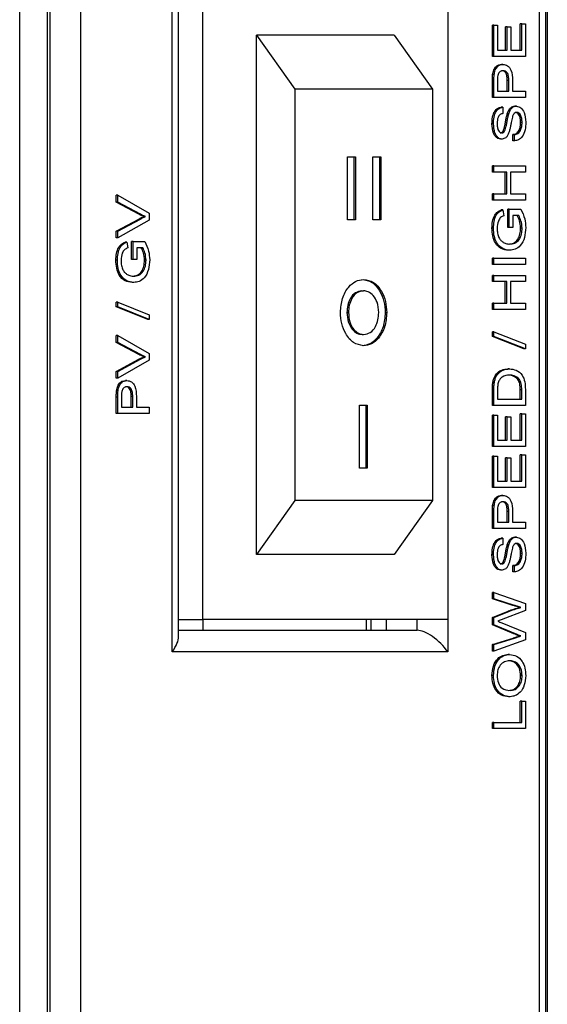
# Model space of a CAD drawing. Units: millimetres. Extents: x 391 to 7457, y 147 to 4385.
# Drawn here: x 5811 to 5836, y 719 to 764 of the extents above; entities that cross this region are included whole.
import ezdxf

# ---------------------------------------------------------------- set-up
doc = ezdxf.new("R2010")
doc.units = ezdxf.units.MM

msp = doc.modelspace()

# ---------------------------------------------------------------- linework, layer by layer
at = {"linetype": 'Continuous', "lineweight": 25}
for p, q in [((5811.429, 230.292), (5811.429, 779.692)), ((5812.702, 779.692), (5812.702, 230.292)), ((5812.821, 779.692), (5812.821, 554.692)), ((5814.235, 778.692), (5814.235, 555.692)), ((5835.448, 555.692), (5835.448, 776.277)), ((5835.741, 554.984), (5835.741, 776.57)), ((5835.802, 776.156), (5835.802, 233.828)), ((5818.478, 735.192), (5818.478, 768.192)), ((5818.771, 735.899), (5818.771, 767.484)), ((5819.892, 736.692), (5819.892, 766.692)), ((5831.206, 766.692), (5831.206, 736.692)), ((5833.264, 762.704), (5833.264, 764.152)), ((5833.334, 764.152), (5833.264, 764.152)), ((5833.334, 762.704), (5833.334, 764.152)), ((5833.334, 764.152), (5833.502, 764.152)), ((5833.502, 764.152), (5833.502, 762.993)), ((5833.878, 762.993), (5833.878, 764.073)), ((5833.949, 764.073), (5833.878, 764.073)), ((5833.949, 762.993), (5833.949, 764.073)), ((5833.949, 764.073), (5834.117, 764.073)), ((5834.117, 764.073), (5834.117, 762.993)), ((5834.549, 762.993), (5834.549, 764.205)), ((5834.62, 764.205), (5834.549, 764.205)), ((5834.62, 762.993), (5834.62, 764.205)), ((5834.62, 764.205), (5834.787, 764.205)), ((5834.787, 764.205), (5834.787, 762.704)), ((5828.731, 763.692), (5822.367, 763.692)), ((5822.367, 739.692), (5822.367, 763.692)), ((5822.367, 763.692), (5824.135, 761.192)), ((5828.731, 763.692), (5830.499, 761.192)), ((5833.502, 762.993), (5833.949, 762.993)), ((5834.117, 762.993), (5834.62, 762.993)), ((5833.334, 762.704), (5833.264, 762.704)), ((5834.787, 762.704), (5833.334, 762.704)), ((5833.752, 762.335), (5833.681, 762.335)), ((5833.264, 760.807), (5833.264, 761.562)), ((5833.334, 761.562), (5833.264, 761.562)), ((5833.348, 761.866), (5833.277, 761.866)), ((5833.334, 760.807), (5833.334, 761.562)), ((5833.502, 761.587), (5833.502, 761.097)), ((5833.953, 761.097), (5833.953, 761.592)), ((5834.024, 761.592), (5833.953, 761.592)), ((5834.024, 761.097), (5834.024, 761.592)), ((5834.191, 761.6), (5834.191, 761.097)), ((5830.499, 761.192), (5824.135, 761.192)), ((5824.135, 761.192), (5824.135, 742.192)), ((5830.499, 761.192), (5830.499, 742.192)), ((5833.334, 760.807), (5833.264, 760.807)), ((5834.787, 760.807), (5833.334, 760.807)), ((5833.502, 761.097), (5834.024, 761.097)), ((5834.191, 761.097), (5834.787, 761.097)), ((5834.787, 761.097), (5834.787, 760.807)), ((5833.744, 760.359), (5833.673, 760.359)), ((5833.744, 760.359), (5833.744, 760.069)), ((5834.375, 760.412), (5834.304, 760.412)), ((5834.024, 760.055), (5833.953, 760.055)), ((5833.316, 759.597), (5833.245, 759.597)), ((5834.638, 759.653), (5834.568, 759.653)), ((5833.714, 758.884), (5833.643, 758.884)), ((5833.829, 759.247), (5833.758, 759.247)), ((5834.214, 758.805), (5834.214, 759.095)), ((5834.284, 759.095), (5834.214, 759.095)), ((5834.284, 758.805), (5834.284, 759.095)), ((5834.284, 758.805), (5834.214, 758.805)), ((5826.57, 758.062), (5826.939, 758.062)), ((5826.57, 755.152), (5826.57, 758.062)), ((5826.869, 758.062), (5826.869, 755.152)), ((5826.939, 758.062), (5826.939, 755.152)), ((5827.747, 758.062), (5828.116, 758.062)), ((5827.747, 755.152), (5827.747, 758.062)), ((5828.045, 758.062), (5828.045, 755.152)), ((5828.116, 758.062), (5828.116, 755.152)), ((5833.264, 757.356), (5833.264, 757.646)), ((5833.334, 757.646), (5833.264, 757.646)), ((5833.334, 757.356), (5833.334, 757.646)), ((5833.334, 757.646), (5834.787, 757.646)), ((5834.787, 757.646), (5834.787, 757.356)), ((5833.334, 757.356), (5833.264, 757.356)), ((5833.93, 757.356), (5833.334, 757.356)), ((5833.86, 756.355), (5833.86, 757.356)), ((5833.93, 756.355), (5833.93, 757.356)), ((5834.787, 757.356), (5834.098, 757.356)), ((5834.098, 757.356), (5834.098, 756.355)), ((5815.891, 755.975), (5815.891, 756.289)), ((5815.962, 756.289), (5815.891, 756.289)), ((5815.962, 755.975), (5815.962, 756.289)), ((5815.962, 756.289), (5817.415, 755.461)), ((5833.264, 756.065), (5833.264, 756.355)), ((5833.334, 756.355), (5833.264, 756.355)), ((5833.334, 756.065), (5833.334, 756.355)), ((5833.334, 756.355), (5833.93, 756.355)), ((5834.098, 756.355), (5834.787, 756.355)), ((5834.787, 756.355), (5834.787, 756.065)), ((5816.932, 755.415), (5815.891, 755.975)), ((5815.962, 755.975), (5815.891, 755.975)), ((5817.003, 755.415), (5815.962, 755.975)), ((5833.334, 756.065), (5833.264, 756.065)), ((5834.787, 756.065), (5833.334, 756.065)), ((5817.003, 755.415), (5816.932, 755.415)), ((5817.238, 755.304), (5817.167, 755.304)), ((5817.415, 755.461), (5817.415, 755.146)), ((5833.744, 755.61), (5833.673, 755.61)), ((5833.744, 755.61), (5833.791, 755.345)), ((5833.971, 754.801), (5833.971, 755.644)), ((5834.042, 755.644), (5833.971, 755.644)), ((5834.042, 754.801), (5834.042, 755.644)), ((5834.042, 755.644), (5834.58, 755.644)), ((5834.485, 755.354), (5834.21, 755.354)), ((5834.21, 755.354), (5834.21, 754.801)), ((5815.891, 754.632), (5816.932, 755.191)), ((5815.962, 754.632), (5817.003, 755.191)), ((5817.415, 755.146), (5815.962, 754.318)), ((5817.003, 755.191), (5816.932, 755.191)), ((5826.939, 755.152), (5826.57, 755.152)), ((5828.116, 755.152), (5827.747, 755.152)), ((5833.316, 754.772), (5833.245, 754.772)), ((5834.042, 754.801), (5833.971, 754.801)), ((5834.21, 754.801), (5834.042, 754.801)), ((5834.638, 754.771), (5834.568, 754.771)), ((5815.891, 754.318), (5815.891, 754.632)), ((5815.962, 754.632), (5815.891, 754.632)), ((5815.962, 754.318), (5815.891, 754.318)), ((5815.962, 754.318), (5815.962, 754.632)), ((5816.371, 754.124), (5816.301, 754.124)), ((5816.371, 754.124), (5816.418, 753.859)), ((5816.599, 753.315), (5816.599, 754.158)), ((5816.67, 754.158), (5816.599, 754.158)), ((5816.67, 753.315), (5816.67, 754.158)), ((5816.67, 754.158), (5817.207, 754.158)), ((5817.113, 753.868), (5816.837, 753.868)), ((5816.837, 753.868), (5816.837, 753.315)), ((5833.264, 753.089), (5833.264, 753.379)), ((5833.334, 753.379), (5833.264, 753.379)), ((5833.334, 753.089), (5833.334, 753.379)), ((5833.334, 753.379), (5834.787, 753.379)), ((5834.068, 753.747), (5833.997, 753.747)), ((5834.787, 753.379), (5834.787, 753.089)), ((5815.943, 753.286), (5815.872, 753.286)), ((5816.67, 753.315), (5816.599, 753.315)), ((5816.837, 753.315), (5816.67, 753.315)), ((5817.266, 753.284), (5817.195, 753.284)), ((5833.334, 753.089), (5833.264, 753.089)), ((5834.787, 753.089), (5833.334, 753.089)), ((5833.264, 752.299), (5833.264, 752.588)), ((5833.334, 752.588), (5833.264, 752.588)), ((5833.334, 752.299), (5833.334, 752.588)), ((5833.334, 752.588), (5834.787, 752.588)), ((5834.787, 752.588), (5834.787, 752.299)), ((5816.695, 752.261), (5816.625, 752.261)), ((5833.334, 752.299), (5833.264, 752.299)), ((5833.93, 752.299), (5833.334, 752.299)), ((5833.86, 751.298), (5833.86, 752.299)), ((5833.93, 751.298), (5833.93, 752.299)), ((5834.787, 752.299), (5834.098, 752.299)), ((5834.098, 752.299), (5834.098, 751.298)), ((5827.24, 751.876), (5827.311, 751.876)), ((5815.891, 751.129), (5815.891, 751.346)), ((5815.962, 751.346), (5815.891, 751.346)), ((5817.344, 750.549), (5815.891, 751.129)), ((5815.962, 751.129), (5815.891, 751.129)), ((5815.962, 751.129), (5815.962, 751.346)), ((5815.962, 751.346), (5817.415, 750.767)), ((5817.415, 750.549), (5815.962, 751.129)), ((5833.264, 751.008), (5833.264, 751.298)), ((5833.334, 751.298), (5833.264, 751.298)), ((5833.334, 751.008), (5833.334, 751.298)), ((5833.334, 751.298), (5833.93, 751.298)), ((5834.098, 751.298), (5834.787, 751.298)), ((5834.787, 751.298), (5834.787, 751.008)), ((5817.415, 750.767), (5817.415, 750.549)), ((5826.547, 750.87), (5826.617, 750.87)), ((5828.314, 750.867), (5828.385, 750.867)), ((5833.334, 751.008), (5833.264, 751.008)), ((5834.787, 751.008), (5833.334, 751.008)), ((5817.415, 750.549), (5817.344, 750.549)), ((5815.891, 749.495), (5815.891, 749.809)), ((5815.962, 749.809), (5815.891, 749.809)), ((5815.962, 749.495), (5815.962, 749.809)), ((5815.962, 749.809), (5817.415, 748.98)), ((5827.248, 749.861), (5827.318, 749.861)), ((5833.264, 749.77), (5833.264, 749.988)), ((5833.334, 749.988), (5833.264, 749.988)), ((5834.717, 749.19), (5833.264, 749.77)), ((5833.334, 749.77), (5833.264, 749.77)), ((5833.334, 749.77), (5833.334, 749.988)), ((5833.334, 749.988), (5834.787, 749.408)), ((5834.787, 749.19), (5833.334, 749.77)), ((5816.932, 748.935), (5815.891, 749.495)), ((5815.962, 749.495), (5815.891, 749.495)), ((5817.003, 748.935), (5815.962, 749.495)), ((5834.787, 749.408), (5834.787, 749.19)), ((5817.003, 748.935), (5816.932, 748.935)), ((5817.238, 748.824), (5817.167, 748.824)), ((5817.415, 748.98), (5817.415, 748.666)), ((5834.787, 749.19), (5834.717, 749.19)), ((5815.891, 748.152), (5816.932, 748.711)), ((5815.962, 748.152), (5817.003, 748.711)), ((5817.415, 748.666), (5815.962, 747.838)), ((5817.003, 748.711), (5816.932, 748.711)), ((5815.891, 747.838), (5815.891, 748.152)), ((5815.962, 748.152), (5815.891, 748.152)), ((5815.962, 747.838), (5815.962, 748.152)), ((5833.459, 747.947), (5833.389, 747.947)), ((5834.053, 748.268), (5833.982, 748.268)), ((5815.962, 747.838), (5815.891, 747.838)), ((5816.379, 747.73), (5816.309, 747.73)), ((5833.355, 747.648), (5833.285, 747.648)), ((5834.517, 747.781), (5834.446, 747.781)), ((5815.975, 747.262), (5815.905, 747.262)), ((5833.264, 746.582), (5833.264, 747.285)), ((5833.334, 747.285), (5833.264, 747.285)), ((5833.334, 746.582), (5833.334, 747.285)), ((5833.502, 747.289), (5833.502, 746.872)), ((5834.549, 746.872), (5834.549, 747.296)), ((5834.62, 747.296), (5834.549, 747.296)), ((5834.62, 746.872), (5834.62, 747.296)), ((5834.787, 747.318), (5834.787, 746.582)), ((5815.891, 746.203), (5815.891, 746.958)), ((5815.962, 746.958), (5815.891, 746.958)), ((5815.962, 746.203), (5815.962, 746.958)), ((5816.129, 746.983), (5816.129, 746.492)), ((5816.58, 746.492), (5816.58, 746.988)), ((5816.651, 746.988), (5816.58, 746.988)), ((5816.651, 746.492), (5816.651, 746.988)), ((5816.819, 746.996), (5816.819, 746.492)), ((5827.119, 746.585), (5827.488, 746.585)), ((5827.119, 743.674), (5827.119, 746.585)), ((5827.417, 746.585), (5827.417, 743.674)), ((5827.488, 746.585), (5827.488, 743.674)), ((5833.334, 746.582), (5833.264, 746.582)), ((5834.787, 746.582), (5833.334, 746.582)), ((5833.502, 746.872), (5834.62, 746.872)), ((5815.962, 746.203), (5815.891, 746.203)), ((5817.415, 746.203), (5815.962, 746.203)), ((5816.129, 746.492), (5816.651, 746.492)), ((5816.819, 746.492), (5817.415, 746.492)), ((5817.415, 746.492), (5817.415, 746.203)), ((5833.264, 744.686), (5833.264, 746.135)), ((5833.334, 746.135), (5833.264, 746.135)), ((5833.334, 744.686), (5833.334, 746.135)), ((5833.334, 746.135), (5833.502, 746.135)), ((5833.502, 746.135), (5833.502, 744.976)), ((5834.549, 744.976), (5834.549, 746.187)), ((5834.62, 746.187), (5834.549, 746.187)), ((5834.62, 744.976), (5834.62, 746.187)), ((5834.62, 746.187), (5834.787, 746.187)), ((5834.787, 746.187), (5834.787, 744.686)), ((5833.878, 744.976), (5833.878, 746.056)), ((5833.949, 746.056), (5833.878, 746.056)), ((5833.949, 744.976), (5833.949, 746.056)), ((5833.949, 746.056), (5834.117, 746.056)), ((5834.117, 746.056), (5834.117, 744.976)), ((5833.502, 744.976), (5833.949, 744.976)), ((5834.117, 744.976), (5834.62, 744.976)), ((5833.334, 744.686), (5833.264, 744.686)), ((5834.787, 744.686), (5833.334, 744.686)), ((5834.549, 743.079), (5834.549, 744.291)), ((5834.62, 744.291), (5834.549, 744.291)), ((5834.62, 743.079), (5834.62, 744.291)), ((5834.62, 744.291), (5834.787, 744.291)), ((5834.787, 744.291), (5834.787, 742.789)), ((5833.264, 742.789), (5833.264, 744.238)), ((5833.334, 744.238), (5833.264, 744.238)), ((5833.334, 742.789), (5833.334, 744.238)), ((5833.334, 744.238), (5833.502, 744.238)), ((5833.502, 744.238), (5833.502, 743.079)), ((5833.878, 743.079), (5833.878, 744.159)), ((5833.949, 744.159), (5833.878, 744.159)), ((5833.949, 743.079), (5833.949, 744.159)), ((5833.949, 744.159), (5834.117, 744.159)), ((5834.117, 744.159), (5834.117, 743.079)), ((5827.488, 743.674), (5827.119, 743.674)), ((5833.502, 743.079), (5833.949, 743.079)), ((5834.117, 743.079), (5834.62, 743.079)), ((5833.334, 742.789), (5833.264, 742.789)), ((5834.787, 742.789), (5833.334, 742.789)), ((5824.135, 742.192), (5822.367, 739.692)), ((5830.499, 742.192), (5824.135, 742.192)), ((5830.499, 742.192), (5828.731, 739.692)), ((5833.752, 742.42), (5833.681, 742.42)), ((5833.264, 740.893), (5833.264, 741.647)), ((5833.334, 741.647), (5833.264, 741.647)), ((5833.348, 741.952), (5833.277, 741.952)), ((5833.334, 740.893), (5833.334, 741.647)), ((5833.502, 741.673), (5833.502, 741.182)), ((5833.953, 741.182), (5833.953, 741.678)), ((5834.024, 741.678), (5833.953, 741.678)), ((5834.024, 741.182), (5834.024, 741.678)), ((5834.191, 741.686), (5834.191, 741.182)), ((5833.502, 741.182), (5834.024, 741.182)), ((5834.191, 741.182), (5834.787, 741.182)), ((5834.787, 741.182), (5834.787, 740.893)), ((5833.334, 740.893), (5833.264, 740.893)), ((5834.787, 740.893), (5833.334, 740.893)), ((5833.744, 740.445), (5833.673, 740.445)), ((5833.744, 740.445), (5833.744, 740.155)), ((5834.375, 740.498), (5834.304, 740.498)), ((5834.024, 740.141), (5833.953, 740.141)), ((5834.638, 739.739), (5834.568, 739.739)), ((5828.731, 739.692), (5822.367, 739.692)), ((5833.316, 739.683), (5833.245, 739.683)), ((5833.829, 739.333), (5833.758, 739.333)), ((5833.714, 738.97), (5833.643, 738.97)), ((5834.214, 738.891), (5834.214, 739.18)), ((5834.284, 739.18), (5834.214, 739.18)), ((5834.284, 738.891), (5834.214, 738.891)), ((5834.284, 738.891), (5834.284, 739.18)), ((5833.264, 737.643), (5833.264, 737.942)), ((5833.334, 737.942), (5833.264, 737.942)), ((5833.334, 737.643), (5833.334, 737.942)), ((5833.334, 737.942), (5834.787, 737.425)), ((5834.214, 737.34), (5833.264, 737.643)), ((5833.334, 737.643), (5833.264, 737.643)), ((5834.284, 737.34), (5833.334, 737.643)), ((5833.264, 736.787), (5833.992, 737.081)), ((5833.334, 736.787), (5834.062, 737.081)), ((5834.787, 737.106), (5833.677, 736.677)), ((5834.062, 737.081), (5833.992, 737.081)), ((5834.284, 737.34), (5834.214, 737.34)), ((5834.584, 737.244), (5834.513, 737.244)), ((5834.787, 737.425), (5834.787, 737.106)), ((5818.771, 736.692), (5819.892, 736.692)), ((5831.206, 736.692), (5819.892, 736.692)), ((5819.892, 736.692), (5819.892, 736.192)), ((5827.439, 736.692), (5827.439, 736.192)), ((5827.67, 736.192), (5827.67, 736.692)), ((5828.377, 736.192), (5828.377, 736.692)), ((5829.792, 736.192), (5829.792, 736.692)), ((5831.206, 736.692), (5831.206, 735.192)), ((5833.264, 736.439), (5833.264, 736.787)), ((5833.334, 736.787), (5833.264, 736.787)), ((5833.334, 736.439), (5833.334, 736.787)), ((5818.771, 736.192), (5829.792, 736.192)), ((5820.953, 736.192), (5827.317, 736.192)), ((5834.255, 736.033), (5833.264, 736.439)), ((5833.334, 736.439), (5833.264, 736.439)), ((5834.326, 736.033), (5833.334, 736.439)), ((5833.7, 736.534), (5834.787, 736.089)), ((5834.787, 736.089), (5834.787, 735.747)), ((5833.264, 735.528), (5834.219, 735.833)), ((5833.334, 735.528), (5834.29, 735.833)), ((5834.787, 735.747), (5833.334, 735.229)), ((5834.29, 735.833), (5834.219, 735.833)), ((5834.326, 736.033), (5834.255, 736.033)), ((5834.584, 735.927), (5834.513, 735.927)), ((5831.206, 735.192), (5818.478, 735.192)), ((5833.264, 735.229), (5833.264, 735.528)), ((5833.334, 735.528), (5833.264, 735.528)), ((5833.334, 735.229), (5833.264, 735.229)), ((5833.334, 735.229), (5833.334, 735.528)), ((5834.063, 735.071), (5833.992, 735.071)), ((5833.316, 734.098), (5833.245, 734.098)), ((5834.638, 734.095), (5834.568, 734.095)), ((5834.08, 733.122), (5834.009, 733.122)), ((5834.549, 731.936), (5834.549, 732.911)), ((5834.62, 732.911), (5834.549, 732.911)), ((5834.62, 731.936), (5834.62, 732.911)), ((5834.62, 732.911), (5834.787, 732.911)), ((5834.787, 732.911), (5834.787, 731.647)), ((5833.264, 731.647), (5833.264, 731.936)), ((5833.334, 731.936), (5833.264, 731.936)), ((5833.334, 731.647), (5833.264, 731.647)), ((5833.334, 731.647), (5833.334, 731.936)), ((5833.334, 731.936), (5834.62, 731.936)), ((5834.787, 731.647), (5833.334, 731.647))]:
    msp.add_line(p, q, dxfattribs=at)
for centre, major_axis, start_param, end_param in [((5830.499, 735.192), (0.924, -0.924), 1.178097, 2.748894), ((5817.771, 735.192), (0.924, 0.924), 5.105088, 5.890486)]:
    msp.add_ellipse(centre, major_axis=major_axis, ratio=0.414214, start_param=start_param, end_param=end_param, dxfattribs=at)
for points, knots in [([(5833.277, 761.866), (5833.29, 761.941), (5833.316, 762.089), (5833.428, 762.242), (5833.555, 762.322), (5833.639, 762.331), (5833.681, 762.335)], [0, 0, 0, 0, 0.2800291, 0.558922, 0.7794005, 1, 1, 1, 1]), ([(5833.348, 761.866), (5833.361, 761.941), (5833.387, 762.09), (5833.498, 762.242), (5833.626, 762.322), (5833.71, 762.331), (5833.752, 762.335)], [0, 0, 0, 0, 0.2800209, 0.5589324, 0.7793873, 1, 1, 1, 1]), ([(5833.758, 762.045), (5833.729, 762.042), (5833.671, 762.037), (5833.597, 761.987), (5833.541, 761.914), (5833.523, 761.854), (5833.515, 761.824)], [0, 0, 0, 0, 0.280242, 0.560103, 0.780142, 1, 1, 1, 1]), ([(5833.953, 761.592), (5833.951, 761.655), (5833.948, 761.781), (5833.896, 761.949), (5833.792, 762.035), (5833.722, 762.042), (5833.687, 762.045)], [0, 0, 0, 0, 0.281365, 0.559728, 0.779352, 1, 1, 1, 1]), ([(5833.752, 762.335), (5833.825, 762.324), (5833.97, 762.302), (5834.179, 762.04), (5834.187, 761.767), (5834.191, 761.6)], [0, 0, 0, 0, 0.280752, 0.559707, 1, 1, 1, 1]), ([(5834.024, 761.592), (5834.022, 761.655), (5834.019, 761.781), (5833.966, 761.949), (5833.863, 762.035), (5833.793, 762.042), (5833.758, 762.045)], [0, 0, 0, 0, 0.281367, 0.55974, 0.779365, 1, 1, 1, 1]), ([(5833.264, 761.562), (5833.264, 761.619), (5833.264, 761.721), (5833.273, 761.822), (5833.277, 761.866)], [0, 0, 0, 0, 0.560108, 1, 1, 1, 1]), ([(5833.334, 761.562), (5833.335, 761.619), (5833.335, 761.721), (5833.344, 761.822), (5833.348, 761.866)], [0, 0, 0, 0, 0.560111, 1, 1, 1, 1]), ([(5833.515, 761.824), (5833.51, 761.78), (5833.502, 761.702), (5833.502, 761.622), (5833.502, 761.587)], [0, 0, 0, 0, 0.55963, 1, 1, 1, 1]), ([(5833.245, 759.597), (5833.25, 759.699), (5833.259, 759.902), (5833.35, 760.165), (5833.504, 760.326), (5833.617, 760.348), (5833.673, 760.359)], [0, 0, 0, 0, 0.280791, 0.560167, 0.77989, 1, 1, 1, 1]), ([(5833.316, 759.597), (5833.32, 759.699), (5833.329, 759.902), (5833.421, 760.165), (5833.575, 760.326), (5833.688, 760.348), (5833.744, 760.359)], [0, 0, 0, 0, 0.280786, 0.560154, 0.779874, 1, 1, 1, 1]), ([(5833.953, 760.055), (5833.972, 760.11), (5834.011, 760.218), (5834.1, 760.336), (5834.203, 760.402), (5834.27, 760.409), (5834.304, 760.412)], [0, 0, 0, 0, 0.280354, 0.559927, 0.779859, 1, 1, 1, 1]), ([(5834.024, 760.055), (5834.043, 760.11), (5834.082, 760.218), (5834.171, 760.336), (5834.273, 760.402), (5834.341, 760.409), (5834.375, 760.412)], [0, 0, 0, 0, 0.2803382, 0.5598917, 0.7798329, 1, 1, 1, 1]), ([(5834.375, 760.412), (5834.446, 760.395), (5834.587, 760.362), (5834.772, 760.084), (5834.793, 759.824), (5834.806, 759.666)], [0, 0, 0, 0, 0.279939, 0.560085, 1, 1, 1, 1]), ([(5833.744, 760.069), (5833.701, 760.058), (5833.614, 760.036), (5833.495, 759.871), (5833.488, 759.708), (5833.483, 759.609)], [0, 0, 0, 0, 0.281085, 0.560305, 1, 1, 1, 1]), ([(5833.758, 759.247), (5833.789, 759.334), (5833.839, 759.478), (5833.873, 759.696), (5833.906, 759.878), (5833.937, 759.996), (5833.953, 760.055)], [0, 0, 0, 0, 0.338399, 0.558976, 0.779531, 1, 1, 1, 1]), ([(5833.829, 759.247), (5833.859, 759.334), (5833.91, 759.478), (5833.943, 759.696), (5833.977, 759.878), (5834.008, 759.996), (5834.024, 760.055)], [0, 0, 0, 0, 0.338394, 0.558968, 0.779526, 1, 1, 1, 1]), ([(5834.189, 759.903), (5834.17, 759.822), (5834.14, 759.688), (5834.106, 759.499), (5834.074, 759.34), (5834.043, 759.238), (5834.028, 759.187)], [0, 0, 0, 0, 0.339953, 0.560019, 0.780098, 1, 1, 1, 1]), ([(5834.385, 760.122), (5834.36, 760.119), (5834.31, 760.112), (5834.233, 760.037), (5834.205, 759.954), (5834.189, 759.903)], [0, 0, 0, 0, 0.2801246, 0.5600055, 1, 1, 1, 1]), ([(5834.568, 759.653), (5834.565, 759.715), (5834.559, 759.838), (5834.506, 759.996), (5834.416, 760.101), (5834.348, 760.115), (5834.314, 760.122)], [0, 0, 0, 0, 0.2809224, 0.5607823, 0.7804817, 1, 1, 1, 1]), ([(5834.638, 759.653), (5834.635, 759.715), (5834.63, 759.838), (5834.577, 759.996), (5834.487, 760.101), (5834.419, 760.115), (5834.385, 760.122)], [0, 0, 0, 0, 0.280933, 0.560801, 0.780507, 1, 1, 1, 1]), ([(5833.643, 758.884), (5833.598, 758.891), (5833.509, 758.905), (5833.391, 759.007), (5833.27, 759.23), (5833.255, 759.446), (5833.245, 759.597)], [0, 0, 0, 0, 0.187027, 0.374124, 0.561131, 1, 1, 1, 1]), ([(5833.714, 758.884), (5833.669, 758.891), (5833.579, 758.905), (5833.462, 759.007), (5833.341, 759.23), (5833.326, 759.446), (5833.316, 759.597)], [0, 0, 0, 0, 0.187029, 0.374119, 0.561127, 1, 1, 1, 1]), ([(5833.483, 759.609), (5833.485, 759.553), (5833.488, 759.441), (5833.528, 759.293), (5833.607, 759.192), (5833.669, 759.18), (5833.7, 759.174)], [0, 0, 0, 0, 0.281306, 0.560817, 0.780681, 1, 1, 1, 1]), ([(5834.214, 759.095), (5834.269, 759.106), (5834.379, 759.13), (5834.5, 759.282), (5834.558, 759.468), (5834.564, 759.591), (5834.568, 759.653)], [0, 0, 0, 0, 0.2806452, 0.5586818, 0.7792096, 1, 1, 1, 1]), ([(5834.806, 759.666), (5834.802, 759.546), (5834.793, 759.307), (5834.671, 759.007), (5834.483, 758.837), (5834.351, 758.816), (5834.284, 758.805)], [0, 0, 0, 0, 0.28082, 0.559572, 0.779631, 1, 1, 1, 1]), ([(5834.284, 759.095), (5834.34, 759.106), (5834.45, 759.13), (5834.571, 759.282), (5834.629, 759.468), (5834.635, 759.591), (5834.638, 759.653)], [0, 0, 0, 0, 0.280626, 0.558667, 0.779204, 1, 1, 1, 1]), ([(5833.629, 759.174), (5833.657, 759.177), (5833.705, 759.184), (5833.742, 759.228), (5833.758, 759.247)], [0, 0, 0, 0, 0.559588, 1, 1, 1, 1]), ([(5833.7, 759.174), (5833.727, 759.177), (5833.776, 759.184), (5833.812, 759.228), (5833.829, 759.247)], [0, 0, 0, 0, 0.559634, 1, 1, 1, 1]), ([(5834.028, 759.187), (5834.009, 759.141), (5833.972, 759.049), (5833.87, 758.917), (5833.773, 758.896), (5833.714, 758.884)], [0, 0, 0, 0, 0.2814494, 0.562275, 1, 1, 1, 1]), ([(5817.167, 755.304), (5817.123, 755.323), (5817.044, 755.357), (5816.966, 755.397), (5816.932, 755.415)], [0, 0, 0, 0, 0.56003, 1, 1, 1, 1]), ([(5816.932, 755.191), (5816.976, 755.214), (5817.053, 755.255), (5817.132, 755.289), (5817.167, 755.304)], [0, 0, 0, 0, 0.559967, 1, 1, 1, 1]), ([(5817.238, 755.304), (5817.193, 755.323), (5817.114, 755.357), (5817.037, 755.397), (5817.003, 755.415)], [0, 0, 0, 0, 0.559988, 1, 1, 1, 1]), ([(5817.003, 755.191), (5817.046, 755.214), (5817.124, 755.255), (5817.203, 755.289), (5817.238, 755.304)], [0, 0, 0, 0, 0.560012, 1, 1, 1, 1]), ([(5833.245, 754.772), (5833.25, 754.878), (5833.26, 755.088), (5833.352, 755.362), (5833.505, 755.537), (5833.617, 755.586), (5833.673, 755.61)], [0, 0, 0, 0, 0.280389, 0.559864, 0.779452, 1, 1, 1, 1]), ([(5833.316, 754.772), (5833.321, 754.878), (5833.331, 755.088), (5833.422, 755.362), (5833.575, 755.537), (5833.688, 755.586), (5833.744, 755.61)], [0, 0, 0, 0, 0.280392, 0.559862, 0.779467, 1, 1, 1, 1]), ([(5833.791, 755.345), (5833.741, 755.322), (5833.642, 755.277), (5833.507, 755.076), (5833.492, 754.884), (5833.483, 754.767)], [0, 0, 0, 0, 0.281598, 0.560862, 1, 1, 1, 1]), ([(5834.568, 754.771), (5834.557, 754.89), (5834.539, 755.103), (5834.453, 755.277), (5834.414, 755.354)], [0, 0, 0, 0, 0.559412, 1, 1, 1, 1]), ([(5834.638, 754.771), (5834.628, 754.89), (5834.61, 755.103), (5834.523, 755.277), (5834.485, 755.354)], [0, 0, 0, 0, 0.559409, 1, 1, 1, 1]), ([(5834.58, 755.644), (5834.65, 755.5), (5834.776, 755.242), (5834.797, 754.932), (5834.806, 754.795)], [0, 0, 0, 0, 0.559937, 1, 1, 1, 1]), ([(5833.997, 753.747), (5833.887, 753.762), (5833.668, 753.793), (5833.398, 754.04), (5833.264, 754.405), (5833.251, 754.65), (5833.245, 754.772)], [0, 0, 0, 0, 0.280351, 0.559315, 0.779319, 1, 1, 1, 1]), ([(5834.068, 753.747), (5833.958, 753.762), (5833.738, 753.793), (5833.469, 754.04), (5833.335, 754.405), (5833.322, 754.65), (5833.316, 754.772)], [0, 0, 0, 0, 0.280347, 0.559312, 0.77932, 1, 1, 1, 1]), ([(5833.483, 754.767), (5833.486, 754.69), (5833.492, 754.537), (5833.557, 754.338), (5833.656, 754.195), (5833.732, 754.141), (5833.77, 754.114)], [0, 0, 0, 0, 0.2802772, 0.5599572, 0.7798304, 1, 1, 1, 1]), ([(5833.99, 754.037), (5834.072, 754.043), (5834.236, 754.056), (5834.444, 754.228), (5834.549, 754.497), (5834.561, 754.679), (5834.568, 754.771)], [0, 0, 0, 0, 0.280799, 0.559479, 0.779439, 1, 1, 1, 1]), ([(5834.06, 754.037), (5834.143, 754.043), (5834.307, 754.056), (5834.514, 754.228), (5834.62, 754.497), (5834.632, 754.679), (5834.638, 754.771)], [0, 0, 0, 0, 0.280812, 0.559482, 0.77944, 1, 1, 1, 1]), ([(5834.806, 754.795), (5834.795, 754.639), (5834.774, 754.328), (5834.586, 753.959), (5834.327, 753.776), (5834.154, 753.757), (5834.068, 753.747)], [0, 0, 0, 0, 0.280195, 0.559016, 0.779284, 1, 1, 1, 1]), ([(5815.872, 753.286), (5815.878, 753.391), (5815.888, 753.602), (5815.979, 753.876), (5816.132, 754.051), (5816.244, 754.1), (5816.301, 754.124)], [0, 0, 0, 0, 0.280417, 0.55987, 0.779477, 1, 1, 1, 1]), ([(5815.943, 753.286), (5815.948, 753.391), (5815.958, 753.602), (5816.05, 753.876), (5816.203, 754.051), (5816.315, 754.1), (5816.371, 754.124)], [0, 0, 0, 0, 0.280415, 0.559857, 0.779461, 1, 1, 1, 1]), ([(5816.418, 753.859), (5816.369, 753.836), (5816.269, 753.791), (5816.134, 753.59), (5816.12, 753.398), (5816.111, 753.281)], [0, 0, 0, 0, 0.2816302, 0.5608909, 1, 1, 1, 1]), ([(5817.195, 753.284), (5817.185, 753.404), (5817.167, 753.616), (5817.08, 753.791), (5817.042, 753.868)], [0, 0, 0, 0, 0.559441, 1, 1, 1, 1]), ([(5817.266, 753.284), (5817.256, 753.404), (5817.237, 753.616), (5817.151, 753.791), (5817.113, 753.868)], [0, 0, 0, 0, 0.559454, 1, 1, 1, 1]), ([(5817.207, 754.158), (5817.278, 754.014), (5817.404, 753.756), (5817.424, 753.445), (5817.433, 753.309)], [0, 0, 0, 0, 0.559935, 1, 1, 1, 1]), ([(5833.77, 754.114), (5833.823, 754.089), (5833.917, 754.044), (5834.017, 754.039), (5834.06, 754.037)], [0, 0, 0, 0, 0.559799, 1, 1, 1, 1]), ([(5816.625, 752.261), (5816.515, 752.276), (5816.295, 752.306), (5816.025, 752.553), (5815.891, 752.919), (5815.879, 753.164), (5815.872, 753.286)], [0, 0, 0, 0, 0.280343, 0.559318, 0.77932, 1, 1, 1, 1]), ([(5816.695, 752.261), (5816.585, 752.276), (5816.366, 752.306), (5816.096, 752.553), (5815.962, 752.919), (5815.949, 753.164), (5815.943, 753.286)], [0, 0, 0, 0, 0.28035, 0.559315, 0.77932, 1, 1, 1, 1]), ([(5816.111, 753.281), (5816.114, 753.204), (5816.12, 753.05), (5816.184, 752.852), (5816.283, 752.708), (5816.36, 752.655), (5816.398, 752.628)], [0, 0, 0, 0, 0.280271, 0.559959, 0.779855, 1, 1, 1, 1]), ([(5816.617, 752.551), (5816.699, 752.557), (5816.864, 752.57), (5817.071, 752.742), (5817.176, 753.011), (5817.189, 753.193), (5817.195, 753.284)], [0, 0, 0, 0, 0.2808012, 0.559469, 0.779461, 1, 1, 1, 1]), ([(5816.688, 752.551), (5816.77, 752.557), (5816.934, 752.57), (5817.142, 752.742), (5817.247, 753.011), (5817.259, 753.193), (5817.266, 753.284)], [0, 0, 0, 0, 0.280815, 0.55948, 0.779461, 1, 1, 1, 1]), ([(5817.433, 753.309), (5817.423, 753.153), (5817.402, 752.842), (5817.213, 752.473), (5816.954, 752.29), (5816.782, 752.271), (5816.695, 752.261)], [0, 0, 0, 0, 0.280197, 0.559025, 0.779291, 1, 1, 1, 1]), ([(5816.398, 752.628), (5816.451, 752.603), (5816.545, 752.558), (5816.644, 752.553), (5816.688, 752.551)], [0, 0, 0, 0, 0.5597593, 1, 1, 1, 1]), ([(5826.248, 750.877), (5826.266, 751.1), (5826.301, 751.547), (5826.588, 752.044), (5826.938, 752.352), (5827.186, 752.383), (5827.31, 752.398)], [0, 0, 0, 0, 0.279674, 0.559368, 0.77963, 1, 1, 1, 1]), ([(5827.239, 752.398), (5827.399, 752.373), (5827.718, 752.324), (5828.068, 751.901), (5828.281, 751.398), (5828.303, 751.044), (5828.314, 750.867)], [0, 0, 0, 0, 0.279623, 0.559185, 0.779568, 1, 1, 1, 1]), ([(5827.31, 752.398), (5827.469, 752.373), (5827.789, 752.324), (5828.139, 751.901), (5828.352, 751.398), (5828.374, 751.044), (5828.385, 750.867)], [0, 0, 0, 0, 0.279626, 0.559187, 0.779567, 1, 1, 1, 1]), ([(5827.24, 751.876), (5827.136, 751.858), (5826.929, 751.823), (5826.702, 751.546), (5826.566, 751.216), (5826.553, 750.985), (5826.547, 750.87)], [0, 0, 0, 0, 0.2794593, 0.5591841, 0.77946, 1, 1, 1, 1]), ([(5827.311, 751.876), (5827.207, 751.858), (5826.999, 751.823), (5826.773, 751.546), (5826.637, 751.216), (5826.624, 750.985), (5826.617, 750.87)], [0, 0, 0, 0, 0.2794622, 0.5591741, 0.7794556, 1, 1, 1, 1]), ([(5827.763, 751.652), (5827.685, 751.724), (5827.547, 751.853), (5827.383, 751.869), (5827.311, 751.876)], [0, 0, 0, 0, 0.559378, 1, 1, 1, 1]), ([(5828.016, 750.874), (5828.004, 751.043), (5827.982, 751.347), (5827.83, 751.558), (5827.763, 751.652)], [0, 0, 0, 0, 0.5594197, 1, 1, 1, 1]), ([(5827.313, 749.338), (5827.154, 749.366), (5826.837, 749.422), (5826.491, 749.846), (5826.279, 750.347), (5826.258, 750.7), (5826.248, 750.877)], [0, 0, 0, 0, 0.279372, 0.559188, 0.779515, 1, 1, 1, 1]), ([(5826.547, 750.87), (5826.558, 750.722), (5826.581, 750.426), (5826.77, 750.096), (5827.001, 749.892), (5827.166, 749.871), (5827.248, 749.861)], [0, 0, 0, 0, 0.279746, 0.559452, 0.779658, 1, 1, 1, 1]), ([(5826.617, 750.87), (5826.629, 750.722), (5826.652, 750.426), (5826.841, 750.096), (5827.072, 749.892), (5827.236, 749.871), (5827.318, 749.861)], [0, 0, 0, 0, 0.279746, 0.559452, 0.779658, 1, 1, 1, 1]), ([(5828.314, 750.867), (5828.295, 750.643), (5828.257, 750.195), (5827.969, 749.692), (5827.615, 749.391), (5827.366, 749.356), (5827.242, 749.338)], [0, 0, 0, 0, 0.279638, 0.559213, 0.779664, 1, 1, 1, 1]), ([(5828.385, 750.867), (5828.366, 750.643), (5828.328, 750.195), (5828.04, 749.692), (5827.686, 749.391), (5827.437, 749.356), (5827.313, 749.338)], [0, 0, 0, 0, 0.279637, 0.559214, 0.779669, 1, 1, 1, 1]), ([(5827.318, 749.861), (5827.423, 749.877), (5827.633, 749.911), (5827.865, 750.187), (5827.998, 750.525), (5828.01, 750.757), (5828.016, 750.874)], [0, 0, 0, 0, 0.279585, 0.559111, 0.779362, 1, 1, 1, 1]), ([(5817.167, 748.824), (5817.123, 748.843), (5817.044, 748.876), (5816.966, 748.917), (5816.932, 748.935)], [0, 0, 0, 0, 0.56003, 1, 1, 1, 1]), ([(5816.932, 748.711), (5816.976, 748.734), (5817.053, 748.775), (5817.132, 748.809), (5817.167, 748.824)], [0, 0, 0, 0, 0.559967, 1, 1, 1, 1]), ([(5817.238, 748.824), (5817.193, 748.843), (5817.114, 748.876), (5817.037, 748.917), (5817.003, 748.935)], [0, 0, 0, 0, 0.559988, 1, 1, 1, 1]), ([(5817.003, 748.711), (5817.046, 748.734), (5817.124, 748.775), (5817.203, 748.809), (5817.238, 748.824)], [0, 0, 0, 0, 0.560012, 1, 1, 1, 1]), ([(5833.285, 747.648), (5833.297, 747.709), (5833.319, 747.818), (5833.367, 747.907), (5833.389, 747.947)], [0, 0, 0, 0, 0.559826, 1, 1, 1, 1]), ([(5833.355, 747.648), (5833.368, 747.709), (5833.39, 747.818), (5833.438, 747.907), (5833.459, 747.947)], [0, 0, 0, 0, 0.559822, 1, 1, 1, 1]), ([(5833.389, 747.947), (5833.433, 748.007), (5833.521, 748.128), (5833.729, 748.245), (5833.886, 748.26), (5833.982, 748.268)], [0, 0, 0, 0, 0.2797666, 0.5599227, 1, 1, 1, 1]), ([(5833.459, 747.947), (5833.503, 748.007), (5833.592, 748.128), (5833.799, 748.245), (5833.957, 748.26), (5834.053, 748.268)], [0, 0, 0, 0, 0.2797666, 0.5599227, 1, 1, 1, 1]), ([(5834.05, 747.979), (5833.935, 747.969), (5833.774, 747.956), (5833.6, 747.792), (5833.555, 747.683), (5833.532, 747.628)], [0, 0, 0, 0, 0.559155, 0.780037, 1, 1, 1, 1]), ([(5834.446, 747.781), (5834.366, 747.85), (5834.221, 747.973), (5834.053, 747.977), (5833.979, 747.979)], [0, 0, 0, 0, 0.557441, 1, 1, 1, 1]), ([(5834.517, 747.781), (5834.436, 747.85), (5834.292, 747.973), (5834.124, 747.977), (5834.05, 747.979)], [0, 0, 0, 0, 0.55745, 1, 1, 1, 1]), ([(5834.053, 748.268), (5834.159, 748.258), (5834.371, 748.237), (5834.644, 748.028), (5834.777, 747.673), (5834.784, 747.437), (5834.787, 747.318)], [0, 0, 0, 0, 0.2808455, 0.5599518, 0.7790667, 1, 1, 1, 1]), ([(5815.905, 747.262), (5815.918, 747.337), (5815.943, 747.485), (5816.055, 747.638), (5816.182, 747.718), (5816.267, 747.726), (5816.309, 747.73)], [0, 0, 0, 0, 0.279986, 0.558902, 0.779397, 1, 1, 1, 1]), ([(5815.975, 747.262), (5815.988, 747.337), (5816.014, 747.485), (5816.126, 747.638), (5816.253, 747.718), (5816.337, 747.726), (5816.379, 747.73)], [0, 0, 0, 0, 0.279998, 0.558903, 0.779391, 1, 1, 1, 1]), ([(5816.379, 747.73), (5816.452, 747.72), (5816.597, 747.698), (5816.807, 747.436), (5816.814, 747.163), (5816.819, 746.996)], [0, 0, 0, 0, 0.280751, 0.559713, 1, 1, 1, 1]), ([(5833.264, 747.285), (5833.264, 747.353), (5833.264, 747.475), (5833.278, 747.595), (5833.285, 747.648)], [0, 0, 0, 0, 0.560169, 1, 1, 1, 1]), ([(5833.334, 747.285), (5833.335, 747.353), (5833.335, 747.475), (5833.349, 747.595), (5833.355, 747.648)], [0, 0, 0, 0, 0.560171, 1, 1, 1, 1]), ([(5833.532, 747.628), (5833.521, 747.566), (5833.502, 747.454), (5833.502, 747.339), (5833.502, 747.289)], [0, 0, 0, 0, 0.559217, 1, 1, 1, 1]), ([(5834.549, 747.296), (5834.549, 747.395), (5834.549, 747.573), (5834.477, 747.718), (5834.446, 747.781)], [0, 0, 0, 0, 0.561871, 1, 1, 1, 1]), ([(5834.62, 747.296), (5834.62, 747.395), (5834.619, 747.573), (5834.548, 747.718), (5834.517, 747.781)], [0, 0, 0, 0, 0.561872, 1, 1, 1, 1]), ([(5815.891, 746.958), (5815.891, 747.015), (5815.892, 747.117), (5815.901, 747.218), (5815.905, 747.262)], [0, 0, 0, 0, 0.560054, 1, 1, 1, 1]), ([(5815.962, 746.958), (5815.962, 747.015), (5815.962, 747.117), (5815.971, 747.218), (5815.975, 747.262)], [0, 0, 0, 0, 0.560054, 1, 1, 1, 1]), ([(5816.142, 747.22), (5816.138, 747.176), (5816.129, 747.097), (5816.129, 747.018), (5816.129, 746.983)], [0, 0, 0, 0, 0.559628, 1, 1, 1, 1]), ([(5816.385, 747.441), (5816.356, 747.438), (5816.298, 747.433), (5816.224, 747.382), (5816.168, 747.31), (5816.151, 747.25), (5816.142, 747.22)], [0, 0, 0, 0, 0.280259, 0.560114, 0.780147, 1, 1, 1, 1]), ([(5816.58, 746.988), (5816.579, 747.051), (5816.576, 747.176), (5816.523, 747.345), (5816.42, 747.431), (5816.35, 747.437), (5816.315, 747.441)], [0, 0, 0, 0, 0.281414, 0.559749, 0.779349, 1, 1, 1, 1]), ([(5816.651, 746.988), (5816.649, 747.051), (5816.646, 747.176), (5816.594, 747.345), (5816.49, 747.431), (5816.42, 747.437), (5816.385, 747.441)], [0, 0, 0, 0, 0.281418, 0.559749, 0.779377, 1, 1, 1, 1]), ([(5833.277, 741.952), (5833.29, 742.027), (5833.316, 742.175), (5833.428, 742.328), (5833.555, 742.408), (5833.639, 742.416), (5833.681, 742.42)], [0, 0, 0, 0, 0.280034, 0.558905, 0.779402, 1, 1, 1, 1]), ([(5833.348, 741.952), (5833.361, 742.027), (5833.387, 742.175), (5833.498, 742.328), (5833.626, 742.408), (5833.71, 742.416), (5833.752, 742.42)], [0, 0, 0, 0, 0.2800255, 0.5589151, 0.7793884, 1, 1, 1, 1]), ([(5833.758, 742.131), (5833.729, 742.128), (5833.671, 742.123), (5833.597, 742.072), (5833.541, 742), (5833.523, 741.94), (5833.515, 741.91)], [0, 0, 0, 0, 0.2802431, 0.5600676, 0.7801475, 1, 1, 1, 1]), ([(5833.953, 741.678), (5833.951, 741.741), (5833.948, 741.866), (5833.896, 742.035), (5833.792, 742.121), (5833.722, 742.127), (5833.687, 742.131)], [0, 0, 0, 0, 0.281406, 0.559727, 0.779347, 1, 1, 1, 1]), ([(5833.752, 742.42), (5833.825, 742.41), (5833.97, 742.388), (5834.179, 742.126), (5834.187, 741.853), (5834.191, 741.686)], [0, 0, 0, 0, 0.280743, 0.559713, 1, 1, 1, 1]), ([(5834.024, 741.678), (5834.022, 741.741), (5834.019, 741.866), (5833.966, 742.035), (5833.863, 742.121), (5833.793, 742.127), (5833.758, 742.131)], [0, 0, 0, 0, 0.281408, 0.559738, 0.779361, 1, 1, 1, 1]), ([(5833.264, 741.647), (5833.264, 741.705), (5833.264, 741.807), (5833.273, 741.908), (5833.277, 741.952)], [0, 0, 0, 0, 0.560054, 1, 1, 1, 1]), ([(5833.334, 741.647), (5833.335, 741.705), (5833.335, 741.807), (5833.344, 741.908), (5833.348, 741.952)], [0, 0, 0, 0, 0.560057, 1, 1, 1, 1]), ([(5833.515, 741.91), (5833.51, 741.866), (5833.502, 741.787), (5833.502, 741.708), (5833.502, 741.673)], [0, 0, 0, 0, 0.559505, 1, 1, 1, 1]), ([(5833.245, 739.683), (5833.25, 739.785), (5833.259, 739.988), (5833.35, 740.251), (5833.504, 740.412), (5833.617, 740.434), (5833.673, 740.445)], [0, 0, 0, 0, 0.280798, 0.560156, 0.779884, 1, 1, 1, 1]), ([(5833.316, 739.683), (5833.32, 739.785), (5833.329, 739.988), (5833.421, 740.251), (5833.575, 740.412), (5833.688, 740.434), (5833.744, 740.445)], [0, 0, 0, 0, 0.280793, 0.560143, 0.779868, 1, 1, 1, 1]), ([(5833.953, 740.141), (5833.972, 740.195), (5834.011, 740.304), (5834.101, 740.422), (5834.203, 740.488), (5834.27, 740.494), (5834.304, 740.498)], [0, 0, 0, 0, 0.280388, 0.559924, 0.77987, 1, 1, 1, 1]), ([(5834.024, 740.141), (5834.043, 740.195), (5834.082, 740.304), (5834.171, 740.422), (5834.273, 740.488), (5834.341, 740.494), (5834.375, 740.498)], [0, 0, 0, 0, 0.280372, 0.559888, 0.779843, 1, 1, 1, 1]), ([(5834.385, 740.208), (5834.36, 740.204), (5834.31, 740.198), (5834.233, 740.122), (5834.205, 740.039), (5834.189, 739.989)], [0, 0, 0, 0, 0.280102, 0.560019, 1, 1, 1, 1]), ([(5834.568, 739.739), (5834.565, 739.8), (5834.559, 739.923), (5834.506, 740.082), (5834.416, 740.187), (5834.348, 740.201), (5834.314, 740.208)], [0, 0, 0, 0, 0.280919, 0.560816, 0.780484, 1, 1, 1, 1]), ([(5834.375, 740.498), (5834.446, 740.481), (5834.587, 740.448), (5834.772, 740.17), (5834.793, 739.91), (5834.806, 739.751)], [0, 0, 0, 0, 0.279926, 0.560066, 1, 1, 1, 1]), ([(5834.638, 739.739), (5834.635, 739.8), (5834.63, 739.923), (5834.577, 740.082), (5834.487, 740.187), (5834.419, 740.201), (5834.385, 740.208)], [0, 0, 0, 0, 0.280929, 0.560834, 0.780509, 1, 1, 1, 1]), ([(5833.744, 740.155), (5833.701, 740.144), (5833.614, 740.122), (5833.495, 739.956), (5833.488, 739.794), (5833.483, 739.694)], [0, 0, 0, 0, 0.281082, 0.560266, 1, 1, 1, 1]), ([(5833.758, 739.333), (5833.789, 739.42), (5833.839, 739.563), (5833.873, 739.781), (5833.906, 739.964), (5833.937, 740.082), (5833.953, 740.141)], [0, 0, 0, 0, 0.3384101, 0.5589609, 0.7795232, 1, 1, 1, 1]), ([(5833.829, 739.333), (5833.859, 739.42), (5833.91, 739.563), (5833.943, 739.781), (5833.977, 739.964), (5834.008, 740.082), (5834.024, 740.141)], [0, 0, 0, 0, 0.338405, 0.558953, 0.779519, 1, 1, 1, 1]), ([(5834.189, 739.989), (5834.17, 739.908), (5834.14, 739.774), (5834.106, 739.584), (5834.074, 739.425), (5834.043, 739.324), (5834.028, 739.273)], [0, 0, 0, 0, 0.339953, 0.56002, 0.780061, 1, 1, 1, 1]), ([(5834.214, 739.18), (5834.269, 739.192), (5834.379, 739.215), (5834.5, 739.368), (5834.558, 739.554), (5834.564, 739.677), (5834.568, 739.739)], [0, 0, 0, 0, 0.280639, 0.558678, 0.779208, 1, 1, 1, 1]), ([(5834.806, 739.751), (5834.802, 739.631), (5834.793, 739.393), (5834.671, 739.092), (5834.483, 738.923), (5834.351, 738.901), (5834.284, 738.891)], [0, 0, 0, 0, 0.280824, 0.559561, 0.779623, 1, 1, 1, 1]), ([(5834.284, 739.18), (5834.34, 739.192), (5834.45, 739.215), (5834.571, 739.368), (5834.629, 739.554), (5834.635, 739.677), (5834.638, 739.739)], [0, 0, 0, 0, 0.280619, 0.558663, 0.779202, 1, 1, 1, 1]), ([(5833.643, 738.97), (5833.598, 738.977), (5833.509, 738.99), (5833.391, 739.093), (5833.27, 739.315), (5833.255, 739.531), (5833.245, 739.683)], [0, 0, 0, 0, 0.18702, 0.374131, 0.561135, 1, 1, 1, 1]), ([(5833.714, 738.97), (5833.669, 738.977), (5833.579, 738.99), (5833.462, 739.093), (5833.341, 739.315), (5833.326, 739.531), (5833.316, 739.683)], [0, 0, 0, 0, 0.187022, 0.374125, 0.561131, 1, 1, 1, 1]), ([(5833.483, 739.694), (5833.485, 739.639), (5833.488, 739.527), (5833.528, 739.379), (5833.607, 739.278), (5833.669, 739.265), (5833.7, 739.259)], [0, 0, 0, 0, 0.281263, 0.560827, 0.780664, 1, 1, 1, 1]), ([(5833.629, 739.259), (5833.657, 739.263), (5833.705, 739.269), (5833.742, 739.314), (5833.758, 739.333)], [0, 0, 0, 0, 0.5596013, 1, 1, 1, 1]), ([(5833.7, 739.259), (5833.727, 739.263), (5833.776, 739.269), (5833.812, 739.314), (5833.829, 739.333)], [0, 0, 0, 0, 0.5596468, 1, 1, 1, 1]), ([(5834.028, 739.273), (5834.009, 739.227), (5833.972, 739.135), (5833.87, 739.002), (5833.773, 738.982), (5833.714, 738.97)], [0, 0, 0, 0, 0.281412, 0.562279, 1, 1, 1, 1]), ([(5833.992, 737.081), (5834.088, 737.115), (5834.261, 737.176), (5834.436, 737.223), (5834.513, 737.244)], [0, 0, 0, 0, 0.559993, 1, 1, 1, 1]), ([(5834.062, 737.081), (5834.159, 737.115), (5834.332, 737.176), (5834.507, 737.223), (5834.584, 737.244)], [0, 0, 0, 0, 0.560008, 1, 1, 1, 1]), ([(5834.513, 737.244), (5834.457, 737.262), (5834.358, 737.294), (5834.258, 737.326), (5834.214, 737.34)], [0, 0, 0, 0, 0.560008, 1, 1, 1, 1]), ([(5834.584, 737.244), (5834.528, 737.262), (5834.428, 737.294), (5834.328, 737.326), (5834.284, 737.34)], [0, 0, 0, 0, 0.559987, 1, 1, 1, 1]), ([(5833.677, 736.677), (5833.646, 736.665), (5833.59, 736.643), (5833.534, 736.621), (5833.51, 736.612)], [0, 0, 0, 0, 0.560011, 1, 1, 1, 1]), ([(5833.51, 736.612), (5833.545, 736.598), (5833.609, 736.572), (5833.672, 736.546), (5833.7, 736.534)], [0, 0, 0, 0, 0.56, 1, 1, 1, 1]), ([(5834.219, 735.833), (5834.274, 735.851), (5834.372, 735.882), (5834.47, 735.914), (5834.513, 735.927)], [0, 0, 0, 0, 0.5600092, 1, 1, 1, 1]), ([(5834.513, 735.927), (5834.465, 735.947), (5834.379, 735.982), (5834.293, 736.017), (5834.255, 736.033)], [0, 0, 0, 0, 0.560025, 1, 1, 1, 1]), ([(5834.29, 735.833), (5834.345, 735.851), (5834.443, 735.882), (5834.541, 735.914), (5834.584, 735.927)], [0, 0, 0, 0, 0.5600092, 1, 1, 1, 1]), ([(5834.584, 735.927), (5834.536, 735.947), (5834.45, 735.982), (5834.364, 736.017), (5834.326, 736.033)], [0, 0, 0, 0, 0.5599718, 1, 1, 1, 1]), ([(5833.245, 734.098), (5833.258, 734.249), (5833.283, 734.551), (5833.488, 734.884), (5833.741, 735.047), (5833.909, 735.063), (5833.992, 735.071)], [0, 0, 0, 0, 0.279565, 0.558573, 0.779084, 1, 1, 1, 1]), ([(5833.316, 734.098), (5833.328, 734.249), (5833.353, 734.551), (5833.559, 734.884), (5833.812, 735.047), (5833.979, 735.063), (5834.063, 735.071)], [0, 0, 0, 0, 0.279564, 0.558578, 0.779077, 1, 1, 1, 1]), ([(5834.062, 734.781), (5833.982, 734.774), (5833.824, 734.76), (5833.624, 734.606), (5833.503, 734.363), (5833.49, 734.187), (5833.483, 734.099)], [0, 0, 0, 0, 0.280792, 0.560068, 0.779966, 1, 1, 1, 1]), ([(5834.568, 734.095), (5834.557, 734.208), (5834.537, 734.433), (5834.371, 734.667), (5834.178, 734.769), (5834.053, 734.777), (5833.991, 734.781)], [0, 0, 0, 0, 0.279106, 0.558203, 0.778812, 1, 1, 1, 1]), ([(5834.638, 734.095), (5834.628, 734.208), (5834.608, 734.433), (5834.441, 734.667), (5834.249, 734.769), (5834.124, 734.777), (5834.062, 734.781)], [0, 0, 0, 0, 0.279101, 0.558194, 0.778815, 1, 1, 1, 1]), ([(5834.063, 735.071), (5834.17, 735.058), (5834.382, 735.032), (5834.64, 734.793), (5834.782, 734.45), (5834.798, 734.215), (5834.806, 734.096)], [0, 0, 0, 0, 0.280347, 0.559497, 0.779635, 1, 1, 1, 1]), ([(5834.009, 733.122), (5833.9, 733.132), (5833.683, 733.152), (5833.419, 733.392), (5833.266, 733.735), (5833.252, 733.977), (5833.245, 734.098)], [0, 0, 0, 0, 0.280572, 0.559586, 0.779562, 1, 1, 1, 1]), ([(5834.08, 733.122), (5833.971, 733.132), (5833.754, 733.152), (5833.489, 733.392), (5833.337, 733.735), (5833.323, 733.977), (5833.316, 734.098)], [0, 0, 0, 0, 0.280573, 0.559583, 0.779563, 1, 1, 1, 1]), ([(5833.483, 734.099), (5833.494, 733.984), (5833.516, 733.753), (5833.736, 733.437), (5833.951, 733.421), (5834.082, 733.412)], [0, 0, 0, 0, 0.280118, 0.559658, 1, 1, 1, 1]), ([(5834.012, 733.412), (5834.089, 733.419), (5834.244, 733.432), (5834.434, 733.598), (5834.55, 733.837), (5834.562, 734.009), (5834.568, 734.095)], [0, 0, 0, 0, 0.280658, 0.559892, 0.779865, 1, 1, 1, 1]), ([(5834.806, 734.096), (5834.794, 733.948), (5834.77, 733.651), (5834.571, 733.323), (5834.326, 733.152), (5834.162, 733.132), (5834.08, 733.122)], [0, 0, 0, 0, 0.279596, 0.558759, 0.7793, 1, 1, 1, 1]), ([(5834.082, 733.412), (5834.16, 733.419), (5834.315, 733.432), (5834.505, 733.598), (5834.621, 733.837), (5834.632, 734.009), (5834.638, 734.095)], [0, 0, 0, 0, 0.280648, 0.559888, 0.779866, 1, 1, 1, 1])]:
    msp.add_open_spline(points, degree=3, knots=knots, dxfattribs=at)

doc.saveas('drawing.dxf')
